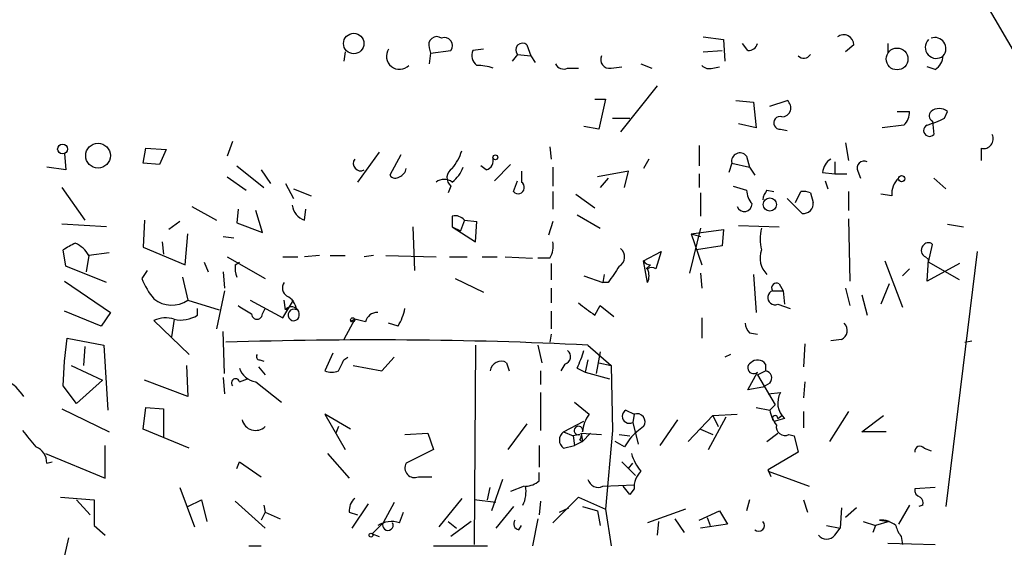
# Model space of a CAD drawing. Extents: x 8 to 735, y 0 to 876.
# Drawn here: x 556 to 618, y 299 to 332 of the extents above; entities that cross this region are included whole.
import ezdxf

# ---------------------------------------------------------------- set-up
doc = ezdxf.new("R2010")
doc.units = 0
doc.header["$MEASUREMENT"] = 0
doc.layers.add('MAIN', color=5, linetype='CONTINUOUS')

msp = doc.modelspace()

# ---------------------------------------------------------------- linework, layer by layer
at = {"layer": 'MAIN'}
for p, q in [((618.8287, 329.0146), (613.4947, 338.1586)), ((588.01, 330.1153), (588.264, 329.438)), ((599.0167, 330.6233), (600.2867, 330.454)), ((600.2867, 330.454), (600.3713, 329.0993)), ((601.8107, 329.7766), (601.472, 330.2)), ((608.4147, 330.1153), (607.9067, 329.692)), ((610.5313, 330.2), (610.5313, 329.6073)), ((576.6647, 329.692), (576.58, 329.0993)), ((581.914, 329.946), (581.9987, 329.6073)), ((581.9987, 329.6073), (581.914, 328.93)), ((581.9987, 329.6073), (583.2687, 329.7766)), ((585.3007, 329.8613), (584.6233, 329.7766)), ((587.4173, 329.5226), (587.0787, 329.0993)), ((587.4173, 329.5226), (588.264, 329.438)), ((599.0167, 329.692), (600.202, 329.7766)), ((588.264, 329.438), (588.518, 329.0146)), ((595.122, 328.93), (595.7993, 328.676)), ((590.55, 328.676), (591.2273, 328.676)), ((593.2593, 328.676), (593.9367, 328.7606)), ((599.6093, 328.676), (600.0327, 328.7606)), ((613.4947, 328.5913), (612.9867, 328.7606)), ((596.138, 327.5753), (593.852, 324.6966)), ((592.2433, 326.7286), (592.9207, 326.7286)), ((592.9207, 326.7286), (592.4973, 324.866)), ((601.0487, 326.644), (602.1493, 326.5593)), ((602.1493, 326.5593), (602.3187, 324.9506)), ((603.1653, 326.3053), (604.266, 326.644)), ((611.124, 325.9666), (611.886, 325.9666)), ((614.0873, 325.5433), (614.2567, 325.9666)), ((593.344, 325.5433), (594.4447, 325.5433)), ((602.3187, 324.9506), (601.218, 325.2046)), ((613.3253, 325.374), (613.41, 324.5273)), ((592.4973, 324.866), (591.566, 325.0353)), ((603.8427, 324.866), (604.266, 324.7813)), ((611.5473, 325.12), (610.1927, 324.9506)), ((569.6373, 324.104), (569.2987, 323.1726)), ((607.9067, 324.0193), (608.076, 322.9186)), ((559.1387, 323.342), (559.2233, 322.326)), ((564.0493, 322.7493), (564.2187, 323.6806)), ((564.2187, 323.6806), (565.4887, 323.596)), ((565.4887, 323.596), (565.0653, 322.6646)), ((578.7813, 323.4266), (577.4267, 321.564)), ((589.4493, 323.7653), (589.534, 323.0033)), ((598.7627, 323.85), (598.7627, 322.58)), ((616.3733, 323.6806), (616.3733, 322.9186)), ((565.0653, 322.6646), (564.0493, 322.7493)), ((580.136, 323.2573), (579.4587, 321.9873)), ((595.63, 323.0033), (595.2913, 322.4106)), ((600.7947, 322.7493), (600.6253, 322.1566)), ((600.7947, 322.7493), (601.8953, 322.4953)), ((601.726, 323.1726), (601.8953, 322.4953)), ((607.2293, 322.834), (607.2293, 322.072)), ((559.2233, 322.326), (558.038, 322.4953)), ((569.8913, 322.58), (571.5847, 321.2253)), ((571.4153, 322.326), (572.008, 321.4793)), ((585.47, 322.326), (585.1313, 322.58)), ((585.978, 321.6486), (586.994, 322.6646)), ((587.6713, 322.2413), (587.6713, 321.564)), ((589.6187, 322.4953), (589.6187, 321.31)), ((594.36, 322.2413), (592.4127, 321.9026)), ((594.106, 321.2253), (594.36, 322.2413)), ((601.8953, 322.4953), (602.234, 321.9873)), ((606.4673, 322.1566), (607.2293, 322.072)), ((608.6687, 322.2413), (608.838, 321.818)), ((569.2987, 321.9026), (570.484, 321.056)), ((572.9393, 321.4793), (573.4473, 320.548)), ((587.1633, 320.9713), (587.4173, 321.6486)), ((593.09, 321.818), (592.582, 321.2253)), ((598.7627, 322.072), (598.7627, 321.2253)), ((606.6367, 321.6486), (606.806, 321.1406)), ((607.2293, 322.072), (607.9913, 322.072)), ((613.41, 321.818), (614.172, 321.1406)), ((558.9693, 321.2253), (560.4087, 319.1933)), ((573.4473, 321.1406), (574.548, 320.7173)), ((583.2687, 321.31), (583.0993, 320.8866)), ((589.6187, 320.9713), (589.6187, 319.8706)), ((598.8473, 320.8866), (598.8473, 319.4473)), ((600.8793, 321.31), (601.726, 321.056)), ((602.996, 321.056), (603.4193, 320.9713)), ((604.774, 320.294), (605.1127, 320.9713)), ((605.7053, 320.8866), (605.8747, 320.294)), ((608.076, 320.9713), (608.076, 319.786)), ((591.058, 320.802), (592.2433, 319.9553)), ((605.1973, 319.6166), (604.266, 320.548)), ((610.7853, 320.7173), (610.108, 320.802)), ((567.0973, 320.04), (568.6213, 319.1933)), ((569.976, 319.8706), (569.8913, 319.024)), ((571.5, 318.4313), (571.0767, 319.786)), ((574.1247, 319.1933), (574.2093, 319.8706)), ((564.134, 319.1933), (564.0493, 317.5)), ((566.3353, 319.1086), (565.658, 318.6006)), ((569.8913, 319.024), (571.5, 318.4313)), ((583.3533, 319.4473), (583.3533, 318.77)), ((584.1153, 319.1933), (583.8613, 318.516)), ((584.1153, 319.1933), (584.8773, 319.1086)), ((584.1153, 319.1933), (584.8773, 319.1086)), ((584.7927, 317.8386), (584.8773, 319.1086)), ((589.6187, 319.1086), (589.3647, 318.262)), ((591.1427, 319.532), (592.582, 318.6853)), ((608.076, 319.278), (608.1607, 315.3833)), ((561.7633, 318.77), (558.9693, 318.9393)), ((580.898, 318.77), (580.9827, 316.0606)), ((583.3533, 318.77), (583.8613, 318.516)), ((583.3533, 318.77), (584.7927, 317.8386)), ((598.8473, 318.6853), (598.17, 315.8913)), ((598.2547, 318.3466), (600.2867, 318.6006)), ((600.2867, 318.6006), (600.202, 317.5846)), ((601.218, 318.8546), (603.758, 318.77)), ((614.2567, 318.9393), (615.2727, 318.77)), ((565.2347, 317.8386), (565.3193, 317.0766)), ((566.674, 316.3993), (566.8433, 318.3466)), ((569.0447, 318.1773), (569.722, 318.0926)), ((598.2547, 318.3466), (598.8473, 318.1773)), ((598.2547, 318.3466), (598.932, 316.3993)), ((559.2233, 316.3146), (559.054, 317.3306)), ((564.0493, 317.5), (566.674, 316.3993)), ((595.2913, 316.6533), (596.392, 317.246)), ((596.392, 317.246), (596.0533, 316.1453)), ((600.202, 317.5846), (598.5933, 317.3306)), ((613.0713, 316.5686), (613.3253, 317.6693)), ((616.1193, 317.246), (614.172, 301.3286)), ((560.6627, 316.992), (560.4933, 315.976)), ((561.9327, 317.1613), (560.6627, 316.992)), ((567.8593, 316.5686), (568.1133, 315.976)), ((569.2987, 316.9073), (571.6693, 315.5526)), ((569.8067, 316.3993), (570.0607, 316.5686)), ((572.77, 316.9073), (573.7013, 316.9073)), ((575.056, 316.992), (574.1247, 316.9073)), ((575.7333, 316.992), (576.6647, 316.992)), ((578.4427, 316.992), (577.85, 316.9073)), ((579.2047, 316.992), (582.3373, 316.9073)), ((583.184, 316.9073), (584.2847, 316.9073)), ((585.216, 316.9073), (586.1473, 316.9073)), ((586.6553, 316.9073), (588.3487, 316.8226)), ((589.4493, 316.8226), (588.6873, 316.8226)), ((595.5453, 315.2986), (595.2913, 316.6533)), ((610.362, 316.6533), (611.4627, 313.7746)), ((612.902, 316.9073), (613.0713, 316.738)), ((612.9867, 315.3833), (613.0713, 316.738)), ((615.0187, 315.468), (613.0713, 316.5686)), ((561.7633, 315.2986), (559.2233, 316.3146)), ((564.3033, 316.0606), (563.9647, 315.5526)), ((569.0447, 315.976), (569.1293, 314.96)), ((589.534, 316.484), (589.534, 315.468)), ((595.7147, 316.3993), (595.4607, 316.1453)), ((611.886, 316.1453), (611.4627, 315.722)), ((615.0187, 316.484), (612.9867, 315.3833)), ((559.1387, 315.3833), (562.0173, 313.436)), ((566.5047, 315.6373), (566.8433, 314.198)), ((583.5227, 315.5526), (585.3007, 314.706)), ((591.566, 315.722), (592.7513, 315.2986)), ((592.836, 315.8066), (592.7513, 315.2986)), ((598.8473, 315.8913), (598.932, 314.96)), ((602.1493, 315.8066), (602.3187, 313.436)), ((569.1293, 314.7906), (568.6213, 312.42)), ((589.534, 314.96), (589.534, 314.0286)), ((593.09, 315.2986), (592.7513, 315.2986)), ((603.3347, 314.7906), (604.012, 314.7906)), ((603.758, 315.214), (604.012, 314.7906)), ((604.012, 314.7906), (604.0967, 313.944)), ((607.9067, 314.96), (608.1607, 313.8593)), ((610.616, 315.214), (610.108, 313.944)), ((566.8433, 314.198), (568.7907, 313.6053)), ((570.738, 314.198), (572.77, 313.0973)), ((572.77, 313.0973), (573.4473, 314.198)), ((572.9393, 313.6053), (572.8547, 314.198)), ((608.9227, 314.5366), (609.2613, 313.2666)), ((561.4247, 312.5893), (559.1387, 313.5206)), ((567.436, 313.2666), (567.436, 313.69)), ((571.5, 313.3513), (571.6693, 313.69)), ((589.534, 313.5206), (589.534, 312.42)), ((592.2433, 313.2666), (592.582, 313.8593)), ((592.582, 313.8593), (593.4287, 313.182)), ((603.6733, 313.944), (604.4353, 313.69)), ((562.0173, 313.436), (561.4247, 312.5893)), ((566.928, 310.8113), (564.7267, 312.928)), ((565.9967, 313.0126), (565.8273, 311.912)), ((577.2573, 313.0126), (576.58, 311.7426)), ((577.2573, 313.0126), (577.0033, 312.8433)), ((577.9347, 312.8433), (577.2573, 313.0126)), ((598.932, 313.0973), (598.932, 311.8273)), ((579.9667, 312.5893), (579.374, 312.7586)), ((559.1387, 310.388), (559.308, 311.8273)), ((559.308, 311.8273), (561.594, 311.404)), ((569.1293, 309.626), (569.0447, 312.2506)), ((589.534, 312.0813), (589.4493, 311.5733)), ((601.8953, 312.166), (602.4033, 312.0813)), ((607.6527, 311.7426), (606.9753, 311.658)), ((615.3573, 311.5733), (615.7807, 311.658)), ((560.4087, 311.3193), (560.324, 310.134)), ((561.594, 311.404), (561.848, 307.34)), ((584.7927, 311.404), (584.708, 298.958)), ((588.6873, 311.404), (588.9413, 310.3033)), ((591.82, 311.404), (593.2593, 310.134)), ((605.3667, 311.4886), (605.282, 310.0493)), ((571.3307, 310.4726), (571.5847, 310.388)), ((575.9027, 310.896), (575.3947, 309.7953)), ((576.58, 310.4726), (576.834, 310.642)), ((578.9507, 309.7953), (579.7127, 310.642)), ((591.82, 310.4726), (591.6507, 309.7106)), ((592.582, 310.9806), (592.328, 309.626)), ((600.71, 310.8113), (600.3713, 310.642)), ((559.054, 308.864), (559.1387, 310.388)), ((559.562, 310.134), (561.5093, 309.2026)), ((566.7587, 310.134), (566.8433, 308.1866)), ((571.246, 310.0493), (571.6693, 309.5413)), ((577.1727, 310.134), (578.9507, 309.7953)), ((586.74, 310.3033), (586.9093, 309.7953)), ((590.3807, 310.2186), (590.1267, 309.7953)), ((591.1427, 309.9646), (591.6507, 309.7106)), ((592.4973, 310.3033), (593.2593, 310.134)), ((593.2593, 310.134), (593.344, 306.07)), ((602.9113, 310.2186), (602.9113, 309.7953)), ((561.5093, 309.2026), (559.9007, 307.7633)), ((566.8433, 308.1866), (564.134, 309.2026)), ((569.0447, 309.372), (569.1293, 308.356)), ((570.0607, 309.118), (570.5687, 309.2873)), ((588.8567, 309.7953), (588.8567, 308.9486)), ((591.6507, 309.7106), (593.1747, 309.2873)), ((601.8107, 308.61), (602.4033, 309.7106)), ((602.4033, 309.5413), (602.9113, 309.7953)), ((602.4033, 309.5413), (603.504, 307.6786)), ((559.9007, 307.7633), (559.054, 308.864)), ((571.0767, 309.118), (572.6853, 307.848)), ((602.742, 308.7793), (601.8107, 308.61)), ((603.1653, 309.0333), (602.742, 308.7793)), ((605.3667, 309.118), (605.282, 308.102)), ((588.8567, 308.4406), (588.8567, 306.07)), ((603.0807, 308.356), (603.8427, 308.4406)), ((558.9693, 307.4246), (561.9327, 305.9853)), ((564.0493, 306.1546), (564.2187, 307.5093)), ((564.2187, 307.5093), (565.3193, 307.4246)), ((565.3193, 307.4246), (565.3193, 305.6466)), ((590.9733, 307.848), (591.9047, 307.086)), ((594.1907, 307.34), (594.6987, 307.086)), ((602.3187, 307.5093), (603.1653, 307.34)), ((603.504, 307.6786), (603.1653, 307.34)), ((577.0033, 306.1546), (575.3947, 307.086)), ((575.3947, 307.086), (576.6647, 304.8846)), ((594.6987, 307.086), (594.614, 306.578)), ((597.408, 306.7473), (596.3073, 305.1386)), ((599.6093, 307.0013), (598.0853, 305.3926)), ((599.3553, 304.8846), (600.456, 306.9166)), ((599.6093, 307.0013), (601.1333, 307.086)), ((599.6093, 307.0013), (599.948, 306.324)), ((604.0967, 306.832), (603.504, 306.6626)), ((603.6733, 306.832), (603.9273, 307.0013)), ((605.282, 307.2553), (605.282, 306.2393)), ((608.076, 307.2553), (606.8907, 305.3926)), ((608.9227, 305.9853), (610.2773, 307.0013)), ((566.928, 304.9693), (564.0493, 306.1546)), ((576.2413, 306.324), (576.072, 305.9006)), ((588.01, 306.4933), (586.8247, 304.8846)), ((590.296, 305.9853), (591.566, 306.6626)), ((594.614, 306.578), (594.9527, 305.2233)), ((595.2913, 306.324), (594.868, 305.9853)), ((598.8473, 306.1546), (599.6093, 305.816)), ((580.39, 305.816), (581.8293, 305.9006)), ((581.8293, 305.9006), (582.168, 304.8846)), ((590.296, 305.9853), (590.8887, 305.7313)), ((591.312, 305.816), (590.8887, 305.7313)), ((590.8887, 305.7313), (590.9733, 305.1386)), ((591.3967, 305.9006), (591.4813, 305.3926)), ((591.3967, 305.9006), (592.6667, 305.816)), ((591.9893, 305.9006), (591.4813, 305.3926)), ((593.344, 306.07), (592.9207, 301.1593)), ((593.7673, 305.816), (594.4447, 305.7313)), ((602.996, 305.3926), (603.6733, 305.9006)), ((604.3507, 305.816), (604.6893, 305.7313)), ((604.6893, 305.7313), (604.9433, 304.7153)), ((610.4467, 305.9853), (608.9227, 305.9853)), ((561.6787, 303.1066), (561.6787, 305.1386)), ((582.168, 304.8846), (580.4747, 304.038)), ((588.772, 305.1386), (588.772, 303.784)), ((590.296, 304.9693), (590.9733, 305.1386)), ((591.4813, 305.3926), (590.9733, 305.1386)), ((591.312, 305.4773), (591.4813, 305.3926)), ((594.106, 305.054), (593.5133, 305.3926)), ((612.8173, 304.9693), (613.2407, 304.8)), ((557.9533, 304.6306), (561.6787, 303.1066)), ((575.564, 304.6306), (576.9187, 303.1066)), ((604.9433, 304.7153), (603.0807, 303.6146)), ((558.038, 304.038), (558.3767, 304.1226)), ((569.8913, 303.6993), (570.0607, 304.1226)), ((570.0607, 304.1226), (571.4153, 303.1913)), ((593.9367, 304.1226), (594.7833, 303.276)), ((594.36, 303.6993), (594.614, 304.038)), ((581.2367, 303.1913), (582.0833, 303.1913)), ((588.772, 302.9373), (588.772, 303.4453)), ((603.25, 303.1913), (603.0807, 303.6146)), ((603.0807, 303.6146), (603.0807, 303.53)), ((603.0807, 303.53), (605.6207, 302.5986)), ((566.3353, 302.514), (567.2667, 300.0586)), ((585.5547, 301.752), (585.724, 302.514)), ((586.486, 303.022), (585.8087, 301.0746)), ((587.8407, 302.5986), (586.994, 302.26)), ((592.7513, 302.5986), (594.6987, 302.6833)), ((594.4447, 302.0906), (594.0213, 302.5986)), ((594.6987, 302.4293), (594.4447, 302.0906)), ((613.4947, 302.514), (612.2247, 302.4293)), ((558.8847, 301.9213), (561.0013, 301.752)), ((583.946, 301.8366), (582.5067, 300.0586)), ((589.6187, 300.3126), (591.2273, 301.9213)), ((591.2273, 301.9213), (592.9207, 301.1593)), ((559.9007, 301.752), (560.7473, 300.8206)), ((561.0013, 301.752), (561.0013, 300.1433)), ((566.8433, 301.3286), (567.69, 301.752)), ((567.69, 301.752), (568.0287, 300.3973)), ((569.8067, 301.6673), (571.6693, 299.974)), ((571.5847, 301.4133), (571.6693, 300.99)), ((578.104, 301.498), (577.088, 299.974)), ((579.7127, 301.5826), (579.0353, 300.3126)), ((586.0627, 301.5826), (584.708, 301.752)), ((587.1633, 301.3286), (586.0627, 299.974)), ((588.8567, 301.6673), (588.772, 300.8206)), ((590.042, 300.99), (590.6347, 301.244)), ((591.4813, 301.3286), (592.4127, 301.0746)), ((601.8953, 301.752), (601.726, 301.0746)), ((605.282, 301.752), (605.536, 300.99)), ((607.6527, 301.244), (607.568, 299.974)), ((608.584, 301.244), (607.9067, 300.6513)), ((611.886, 301.4133), (611.2087, 300.228)), ((612.7327, 301.4133), (612.4787, 301.3286)), ((571.6693, 300.99), (571.4153, 300.482)), ((571.6693, 300.99), (572.6007, 300.5666)), ((576.9187, 300.99), (577.4267, 300.8206)), ((580.0513, 300.3126), (580.3053, 300.99)), ((592.4127, 301.0746), (592.582, 300.1433)), ((592.9207, 301.1593), (593.2593, 298.8733)), ((597.916, 301.1593), (595.5453, 300.3126)), ((598.7627, 300.482), (600.0327, 301.0746)), ((599.2707, 300.6513), (599.44, 300.1433)), ((600.0327, 301.0746), (600.5407, 300.228)), ((561.0013, 300.1433), (561.6787, 299.5506)), ((578.358, 299.6353), (579.0353, 300.3126)), ((583.0993, 300.3973), (583.6073, 299.974)), ((584.5387, 300.3973), (583.2687, 299.466)), ((587.502, 299.8893), (587.6713, 300.1433)), ((588.6873, 300.5666), (588.3487, 298.8733)), ((596.2227, 300.3973), (596.138, 299.5506)), ((597.2387, 300.5666), (597.8313, 299.72)), ((600.5407, 300.228), (598.8473, 299.974)), ((606.7213, 300.1433), (607.568, 299.974)), ((607.2293, 299.5506), (607.568, 299.974)), ((609.0073, 300.3973), (609.7693, 300.1433)), ((609.7693, 300.1433), (609.6, 299.72)), ((610.616, 300.3973), (609.7693, 300.1433)), ((610.0233, 300.482), (610.616, 300.3973)), ((559.3927, 299.3813), (559.1387, 298.2806)), ((578.358, 299.6353), (578.7813, 299.466)), ((611.378, 299.466), (611.4627, 298.958)), ((570.6533, 298.8733), (571.4153, 298.8733)), ((582.168, 298.8733), (585.5547, 298.8733)), ((610.5313, 299.0426), (613.4947, 298.958))]:
    msp.add_line(p, q, dxfattribs=at)
for centre, radius in [((577.1981, 330.2045), 0.6374), ((611.1182, 329.2421), 0.6797), ((561.2365, 323.2137), 0.7724), ((559.0222, 323.6278), 0.3085), ((586.0415, 323.1092), 0.1496), ((611.3991, 321.7757), 0.1951), ((603.1758, 320.1673), 0.4161), ((577.1303, 312.9703), 0.1338), ((578.2733, 299.5507), 0.1197)]:
    msp.add_circle(centre, radius, dxfattribs=at)
for centre, radius, start, end in [((607.7797, 330.1153), 0.635, 0, 126.869898), ((582.3796, 330.1335), 0.502, 53.808141, 201.934951), ((582.8635, 330.0729), 0.502, 323.824092, 111.930688), ((587.7278, 329.8048), 0.4196, 47.73366, 222.26634), ((601.8465, 330.3529), 0.5774, 266.44533, 344.644798), ((613.5642, 329.971), 0.6901, 135.581216, 309.444189), ((613.4773, 329.8883), 0.692, 319.4014, 109.99301), ((580.0559, 329.4119), 0.8167, 146.613483, 316.066699), ((585.3712, 329.4803), 0.8045, 158.38772, 232.124392), ((605.2926, 329.766), 0.4791, 223.198733, 329.468974), ((590.296, 329.1841), 0.568, 206.574073, 296.56054), ((593.1534, 329.2051), 0.5396, 154.427539, 281.318262), ((612.9017, 329.5228), 1.1043, 302.481141, 355.595723), ((584.8775, 325.7131), 3.1322, 71.076245, 90.003659), ((599.3976, 329.2685), 0.6292, 222.268789, 289.661787), ((603.9153, 326.1964), 0.5686, 271.209443, 51.920872), ((610.9005, 325.8698), 0.9902, 310.782042, 5.60984), ((613.4805, 325.6985), 0.3597, 131.810798, 244.43941), ((613.7487, 325.3743), 0.7803, 49.381184, 130.618816), ((603.8088, 325.2555), 0.3909, 72.35305, 274.974184), ((611.0029, 331.9204), 7.0838, 286.262922, 295.811574), ((613.1445, 324.7852), 0.3701, 115.235729, 315.831902), ((616.5316, 324.2483), 0.5893, 254.419166, 28.256638), ((580.6773, 324.5615), 3.4333, 321.208574, 342.188317), ((601.3057, 322.8612), 0.5231, 36.534723, 192.351793), ((577.627, 322.7288), 0.4605, 143.406338, 298.969994), ((585.2825, 322.9287), 0.6312, 287.280921, 14.617437), ((607.5683, 322.0718), 1.1042, 122.481141, 175.595723), ((609.0666, 322.4361), 0.443, 63.926622, 206.084995), ((579.8186, 322.527), 0.6664, 290.439306, 349.93972), ((583.6699, 321.8327), 0.6589, 118.71594, 232.491847), ((581.9853, 323.2711), 2.1876, 308.707257, 339.228759), ((579.7935, 322.2144), 0.4046, 214.14965, 309.584353), ((582.8453, 320.8865), 0.8468, 53.136869, 126.863131), ((587.4577, 321.233), 0.3939, 221.634747, 57.16515), ((612.1483, 320.8248), 1.3672, 133.411493, 184.509591), ((603.0803, 321.1067), 1.3552, 182.143942, 221.464317), ((603.6995, 320.4037), 0.9594, 137.162672, 176.438195), ((605.2821, 320.0414), 0.9452, 63.402419, 100.324365), ((605.2818, 320.2095), 0.5989, 261.888839, 8.111161), ((574.4574, 320.2429), 1.1011, 186.167798, 252.412536), ((601.5835, 320.2102), 0.4812, 200.709309, 359.892838), ((583.5226, 318.6852), 0.7807, 40.605275, 102.524827), ((605.3266, 318.0079), 2.7539, 165.760402, 194.237582), ((588.2635, 317.5424), 1.3872, 328.741564, 12.329), ((562.1942, 312.5765), 5.6976, 114.670911, 123.445743), ((559.147, 316.1592), 1.7294, 28.786554, 67.242519), ((593.4508, 316.8926), 0.6589, 298.704137, 52.491847), ((603.9701, 316.8227), 1.4076, 158.849393, 226.208957), ((613.0431, 317.3024), 0.4195, 137.724474, 250.347095), ((613.0572, 317.4296), 0.3596, 41.798923, 154.468156), ((595.7568, 316.9494), 0.5517, 212.460041, 265.623597), ((571.3731, 316.1875), 1.5806, 172.299482, 200.370222), ((847.44, 146.474), 305.2797, 146.196642, 146.425815), ((595.7993, 315.8491), 0.3902, 49.385964, 130.614036), ((594.5722, 315.722), 1.0612, 336.485935, 23.509114), ((568.3625, 317.3277), 4.7425, 201.98066, 219.947262), ((573.3434, 314.9561), 0.5968, 144.975732, 237.641471), ((603.504, 314.3673), 0.4559, 111.799076, 291.799076), ((603.5887, 314.96), 0.3053, 56.315138, 213.700477), ((565.842, 315.6668), 1.7776, 231.140351, 304.282761), ((572.5847, 313.5137), 1.036, 5.072263, 64.91161), ((697.4103, 525.2985), 246.8725, 238.922651, 239.151814), ((573.3203, 313.309), 0.4827, 322.11877, 142.12814), ((573.4615, 313.2808), 0.3597, 64.43941, 311.800181), ((577.2428, 314.2686), 3.1999, 328.345929, 349.582729), ((782.2291, 567.6394), 317.4904, 233.015515, 233.244705), ((565.4655, 311.4118), 1.6866, 71.642397, 115.978622), ((566.42, 314.819), 1.8553, 256.811644, 303.203564), ((571.1614, 313.3512), 0.3387, 179.983084, 0.016921), ((578.6613, 312.6953), 0.7415, 87.263766, 168.48701), ((602.5983, 312.818), 0.9588, 183.551733, 222.844497), ((607.3765, 312.3107), 0.6317, 295.928187, 45.153917), ((578.409, 30.0111), 281.7123, 87.271386, 91.870448), ((590.2537, 310.6843), 0.4827, 285.254078, 52.12814), ((584.7344, 313.0608), 7.1171, 334.212273, 343.716996), ((571.3306, 310.6843), 0.2116, 143.124688, 270.027065), ((407.0957, 394.8039), 189.3058, 333.316974, 333.54617), ((602.408, 309.8472), 0.6255, 36.424717, 133.179539), ((571.2659, 310.378), 1.2741, 198.932666, 261.46034), ((586.4013, 309.7106), 0.6826, 60.254078, 172.87186), ((602.1613, 309.9853), 0.3661, 119.68858, 311.378795), ((554.1695, 306.6591), 2.8695, 32.162003, 62.421405), ((569.8144, 309.0487), 0.2559, 15.714701, 226.203383), ((575.818, 310.8107), 1.1001, 247.369719, 292.630281), ((602.8409, 309.3485), 0.4523, 315.824085, 81.045813), ((604.9567, 307.7922), 1.289, 149.798597, 228.150889), ((594.4023, 306.959), 0.4359, 119.046943, 299.058435), ((571.0684, 306.9393), 0.8601, 192.898751, 314.321641), ((593.5016, 305.84), 2.0255, 142.036446, 175.88637), ((594.8862, 306.6204), 0.5019, 323.808141, 111.934951), ((605.474, 307.8276), 2.3596, 191.925675, 216.96751), ((603.504, 306.8319), 0.1693, 0.033843, 270), ((591.2273, 306.07), 0.2678, 341.558284, 288.441716), ((604.1178, 306.3027), 0.5396, 168.681738, 295.572461), ((810.9248, 517.2266), 330.6236, 219.692091, 219.921285), ((590.663, 305.4773), 0.6267, 125.845888, 234.154112), ((590.9308, 305.7737), 0.4829, 322.133342, 15.236386), ((596.8149, 303.6149), 3.0674, 129.397568, 152.020577), ((556.9532, 304.0486), 1.0848, 359.440159, 67.93673), ((612.5556, 304.7615), 0.3341, 38.450945, 187.948212), ((597.7963, 305.6801), 3.4314, 197.809238, 218.798798), ((580.9883, 303.734), 0.5968, 149.378697, 294.594112), ((596.0611, 302.5371), 1.3667, 133.404909, 184.524107), ((586.0623, 302.26), 1.8935, 333.439008, 10.301057), ((587.8746, 303.9529), 1.3552, 272.143942, 311.464317), ((592.455, 303.1828), 0.655, 194.210201, 296.893637), ((612.6733, 302.3615), 0.4537, 171.405541, 255.969882), ((577.9045, 301.0868), 0.9905, 130.799562, 185.608144), ((612.2669, 301.5402), 0.4828, 344.760495, 52.126057), ((579.5432, 298.8739), 1.5258, 70.548509, 123.697358), ((579.3316, 300.1696), 0.3291, 154.237162, 25.755271), ((587.5726, 300.2703), 0.3875, 146.88812, 259.502061), ((602.4796, 300.1517), 0.3594, 226.894131, 43.105869), ((610.129, 299.1057), 1.3804, 48.739101, 94.391702), ((612.7324, 300.5666), 1.7452, 194.03704, 219.097681), ((606.7213, 299.9316), 0.635, 216.869898, 323.130102)]:
    msp.add_arc(centre, radius, start, end, dxfattribs=at)

doc.saveas('drawing.dxf')
